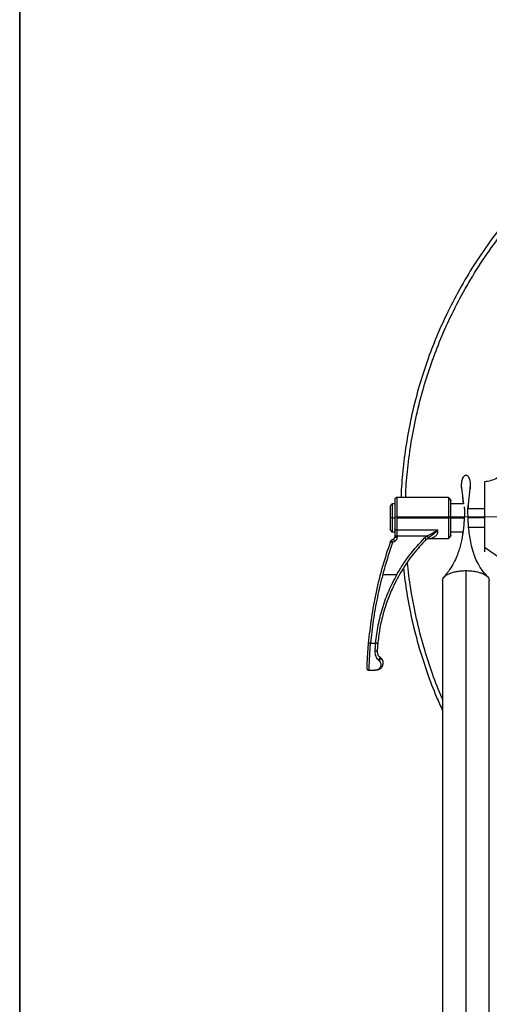
# Model space of a CAD drawing. Units: millimetres. Extents: x 6 to 321, y 6 to 203.
# Drawn here: x 6 to 26, y 126 to 168 of the extents above; entities that cross this region are included whole.
import ezdxf

# ---------------------------------------------------------------- set-up
doc = ezdxf.new("R2010")
doc.units = ezdxf.units.MM

# ---------------------------------------------------------------- blocks, each defined once
blk = doc.blocks.new('LAYOUT_Cameo_Technical_Drawing')
at = {"color": 178, "linetype": 'Continuous', "lineweight": 35}
blk.add_line((0, 0), (0, 4927.6), dxfattribs=at)
blk = doc.blocks.new('SW_CENTERMARKSYMBOL_1')
at = {"color": 0, "linetype": 'Continuous', "lineweight": 18}
for p, q in [((0, 0.5), (0, 20.3)), ((-0.5, 0), (-20.3, 0)), ((0, 0), (-0.25, 0)), ((0, 0), (0, 0.25)), ((0, 0), (0, -0.25)), ((0, 0), (0.25, 0)), ((0.5, 0), (20.3, 0)), ((0, -0.5), (0, -20.3))]:
    blk.add_line(p, q, dxfattribs=at)

msp = doc.modelspace()

# ---------------------------------------------------------------- linework, layer by layer
at = {"color": 8, "linetype": 'Continuous', "lineweight": 25}
for p, q in [((25.1491, 148.1307), (25.2442, 147.3284)), ((24.6991, 146.7284), (25.2771, 146.7284)), ((26.1491, 146.7284), (25.441, 146.7284)), ((25.2555, 146.4371), (25.2235, 146.1797)), ((25.2181, 146.1366), (25.1912, 145.9201)), ((27.2478, 144.7023), (26.1491, 145.4606))]:
    msp.add_line(p, q, dxfattribs=at)
at = {"color": 7, "linetype": 'Continuous', "lineweight": 25}
for p, q in [((25.4461, 147.1599), (25.5491, 148.1307)), ((24.5991, 147.6034), (22.3991, 147.6034)), ((25.1871, 147.8101), (25.2354, 147.3284)), ((22.2991, 147.3284), (22.1991, 147.3284)), ((25.2482, 147.3284), (24.6991, 147.3284)), ((26.1491, 147.1184), (25.4356, 147.1184)), ((25.4465, 147.1661), (25.4547, 147.2598)), ((22.1991, 146.7284), (22.2991, 146.7284)), ((22.3991, 146.7284), (24.5991, 146.7284)), ((25.4653, 146.3384), (26.1491, 146.3384)), ((22.1991, 146.1284), (22.2991, 146.1284)), ((22.2991, 145.9749), (22.2991, 145.9112)), ((24.1416, 146.202), (22.3991, 146.202)), ((22.3991, 145.9626), (23.6886, 145.9626)), ((22.3991, 145.9626), (22.3991, 145.8994)), ((23.8421, 145.8534), (24.5991, 145.8534)), ((24.6991, 146.1284), (25.2245, 146.1284)), ((25.2235, 146.1797), (25.2181, 146.1366)), ((22.2491, 145.8246), (22.1579, 145.7719)), ((22.2079, 145.6752), (22.18, 145.6853)), ((22.18, 145.6853), (22.2021, 145.6853)), ((22.2021, 145.6853), (22.2079, 145.6752)), ((22.2991, 145.7274), (22.2079, 145.6752)), ((21.7853, 144.3054), (22.3897, 144.3054)), ((25.3491, 144.4737), (25.3491, 125.3)), ((24.3491, 144.0515), (24.3491, 124.8778)), ((24.3522, 144.0516), (24.3498, 144.0674)), ((26.3491, 124.8778), (26.3491, 144.0515)), ((21.2651, 141.3744), (21.2662, 141.3744)), ((21.2662, 141.3744), (21.4705, 141.3744)), ((21.4705, 141.3744), (21.4716, 141.3743)), ((21.5485, 141.01), (21.5489, 141.0244)), ((21.6868, 140.756), (21.6663, 140.7717)), ((21.6055, 140.643), (21.6261, 140.6252)), ((21.1017, 140.3134), (21.1016, 140.3101)), ((21.1866, 140.2113), (21.3421, 140.1995)), ((21.3421, 140.1995), (21.2016, 140.2115)), ((21.5488, 140.2256), (21.3421, 140.1995)), ((21.3421, 140.1995), (21.5709, 140.2251)), ((21.5709, 140.2251), (21.5488, 140.2256))]:
    msp.add_line(p, q, dxfattribs=at)
for points, knots in [([(62.6277, 147.6034), (62.6263, 147.6685), (62.6169, 148.0936), (62.5433, 148.8949), (62.3962, 150.0218), (62.1676, 151.1943), (61.8732, 152.3364), (61.5182, 153.4405), (61.1114, 154.5005), (60.6258, 155.5756), (60.0558, 156.6596), (59.3961, 157.7446), (58.6421, 158.8217), (57.7901, 159.8809), (56.8379, 160.9108), (55.7843, 161.8993), (54.6304, 162.8335), (53.3789, 163.6999), (52.035, 164.4851), (50.6061, 165.176), (49.102, 165.7603), (47.5346, 166.2272), (45.9177, 166.5676), (44.267, 166.7747), (42.5991, 166.8442), (40.9311, 166.7747), (39.2804, 166.5676), (37.6636, 166.2272), (36.0962, 165.7603), (34.592, 165.176), (33.1632, 164.4851), (31.8193, 163.6999), (30.5678, 162.8335), (29.4139, 161.8993), (28.3603, 160.9108), (27.408, 159.8809), (26.5561, 158.8217), (25.8021, 157.7446), (25.1424, 156.6596), (24.5724, 155.5756), (24.0868, 154.5005), (23.68, 153.4405), (23.325, 152.3364), (23.0306, 151.1943), (22.802, 150.0218), (22.6549, 148.8949), (22.5813, 148.0936), (22.5719, 147.6685), (22.5704, 147.6034)], [0, 0, 0, 0, 0.0031824, 0.0208054, 0.0393263, 0.0587834, 0.0792125, 0.0970032, 0.1155066, 0.1347351, 0.1546968, 0.1753951, 0.1968278, 0.2189863, 0.2418545, 0.2654086, 0.289616, 0.3144355, 0.3398163, 0.365699, 0.3920152, 0.4186889, 0.4456372, 0.4727716, 0.5, 0.5272284, 0.5543628, 0.5813111, 0.6079848, 0.634301, 0.6601837, 0.6855645, 0.710384, 0.7345914, 0.7581455, 0.7810137, 0.8031722, 0.8246049, 0.8453032, 0.8652649, 0.8844934, 0.9029968, 0.9207875, 0.9412166, 0.9606737, 0.9791946, 0.9968176, 1, 1, 1, 1]), ([(27.2429, 148.7984), (27.2236, 148.7835), (27.1502, 148.7264), (26.9683, 148.5956), (26.7059, 148.4347), (26.4119, 148.3153), (26.2344, 148.2854), (26.1491, 148.271)], [0, 0, 0, 0, 0.05621992, 0.21420698, 0.50087554, 0.759987, 1, 1, 1, 1]), ([(25.5491, 148.1307), (25.5464, 148.1855), (25.5416, 148.2856), (25.5012, 148.416), (25.4534, 148.5005), (25.4016, 148.5405), (25.3741, 148.5501), (25.3596, 148.5525), (25.3491, 148.5531), (25.3385, 148.5525), (25.3241, 148.5501), (25.2965, 148.5405), (25.2447, 148.5005), (25.197, 148.416), (25.1566, 148.2856), (25.1517, 148.1855), (25.1491, 148.1307)], [0, 0, 0, 0, 0.185549, 0.3383874, 0.4449416, 0.477982, 0.4898843, 0.4950599, 0.5, 0.5049401, 0.5101157, 0.522018, 0.5550584, 0.6616126, 0.814451, 1, 1, 1, 1]), ([(25.1491, 148.1307), (25.1489, 148.0757), (25.1487, 148.0145), (25.1687, 147.954), (25.1708, 147.9478)], [0, 0, 0, 0, 0.89724334, 1, 1, 1, 1]), ([(25.5308, 147.9584), (25.5317, 147.9611), (25.5502, 148.0181), (25.5496, 148.0757), (25.5491, 148.1307)], [0, 0, 0, 0, 0.0467454, 1, 1, 1, 1]), ([(26.1491, 148.2674), (26.1491, 148.2684), (26.1491, 148.2751), (26.1491, 148.2304), (26.1491, 148.107), (26.1491, 147.9112), (26.1491, 147.697), (26.1491, 147.504), (26.1491, 147.2934), (26.1491, 147.0144), (26.1491, 146.6807), (26.1491, 146.3268), (26.1491, 146.0437), (26.1491, 145.827), (26.1491, 145.6662), (26.1491, 145.547), (26.1491, 145.4879), (26.1491, 145.4606)], [0, 0, 0, 0, 0.0129696, 0.0905324, 0.1812023, 0.2853412, 0.3422485, 0.4018008, 0.4613532, 0.5182605, 0.6223994, 0.7130693, 0.7906321, 0.8564446, 0.9122016, 0.9595642, 1, 1, 1, 1]), ([(22.3991, 147.6034), (22.3865, 147.6021), (22.3672, 147.6001), (22.3439, 147.5876), (22.3279, 147.5747), (22.3149, 147.5587), (22.3025, 147.5354), (22.3004, 147.516), (22.2991, 147.5034)], [0, 0, 0, 0, 0.2394568, 0.3683607, 0.5, 0.6316393, 0.7605432, 1, 1, 1, 1]), ([(22.3991, 146.7284), (22.3991, 146.7887), (22.3991, 146.9108), (22.3991, 147.0872), (22.3991, 147.2482), (22.3991, 147.3839), (22.3991, 147.4868), (22.3991, 147.5793), (22.3991, 147.594), (22.3991, 147.6034)], [0, 0, 0, 0, 0.1315734, 0.2667144, 0.4024835, 0.5358591, 0.6641255, 0.7851671, 1, 1, 1, 1]), ([(24.6943, 147.4907), (24.6939, 147.4905), (24.6931, 147.4902), (24.6911, 147.4917), (24.6887, 147.4951), (24.6874, 147.4972), (24.686, 147.4995), (24.6841, 147.5029), (24.6806, 147.5096), (24.6758, 147.519), (24.6592, 147.551), (24.6329, 147.592), (24.6115, 147.5993), (24.5991, 147.6034)], [0, 0, 0, 0, 0.0368767, 0.0719998, 0.0844855, 0.0901082, 0.0956418, 0.1073974, 0.1214137, 0.1589959, 0.210748, 0.5426242, 1, 1, 1, 1]), ([(22.1991, 147.3284), (22.1867, 147.3254), (22.1692, 147.321), (22.1446, 147.2935), (22.1313, 147.2747), (22.1222, 147.2596), (22.1174, 147.2514), (22.114, 147.2455), (22.1118, 147.2417), (22.1098, 147.2383), (22.1081, 147.2355), (22.1051, 147.2311), (22.1019, 147.2285), (22.0988, 147.2338), (22.0992, 147.2345), (22.0991, 147.2167), (22.0991, 147.1925), (22.0991, 147.1889)], [0, 0, 0, 0, 0.1877275, 0.266356, 0.3274685, 0.3505214, 0.3685642, 0.3760032, 0.3827125, 0.3891303, 0.3958055, 0.4032791, 0.4341559, 0.503436, 0.7650596, 0.9648369, 1, 1, 1, 1]), ([(22.0991, 147.1889), (22.0991, 147.183), (22.0991, 147.1646), (22.0991, 147.1093), (22.0991, 147.0129), (22.0991, 146.8827), (22.0991, 146.7757), (22.0991, 146.7284)], [0, 0, 0, 0, 0.0900636, 0.2819166, 0.4587964, 0.7610486, 1, 1, 1, 1]), ([(22.2991, 147.5034), (22.2991, 147.4991), (22.2991, 147.4899), (22.2991, 147.4108), (22.2991, 147.2735), (22.2991, 147.0798), (22.2991, 146.8538), (22.2991, 146.6274), (22.2991, 146.4245), (22.2991, 146.3141), (22.2991, 146.2622)], [0, 0, 0, 0, 0.1080269, 0.2293852, 0.3616013, 0.5, 0.6383987, 0.7706148, 0.8919731, 1, 1, 1, 1]), ([(24.6991, 146.7284), (24.6991, 146.8017), (24.6991, 146.9677), (24.6991, 147.1687), (24.6991, 147.32), (24.6991, 147.4201), (24.6991, 147.4881), (24.6991, 147.5095), (24.6991, 147.4981), (24.6991, 147.4659), (24.6991, 147.4583)], [0, 0, 0, 0, 0.1496572, 0.3389602, 0.4497414, 0.5699005, 0.6972395, 0.8284975, 0.9597555, 1, 1, 1, 1]), ([(25.2721, 147.21), (25.2741, 147.1934), (25.2785, 147.158), (25.2833, 147.08), (25.2856, 146.9858), (25.2848, 146.8808), (25.2817, 146.8074), (25.2802, 146.7707)], [0, 0, 0, 0, 0.181283, 0.3864255, 0.5907716, 0.7957752, 1, 1, 1, 1]), ([(25.4393, 146.7707), (25.4379, 146.8177), (25.4349, 146.9115), (25.4338, 147.0411), (25.4357, 147.1498), (25.4399, 147.227), (25.4446, 147.2683), (25.4465, 147.2667), (25.4471, 147.2661)], [0, 0, 0, 0, 0.1792518, 0.3583434, 0.5372111, 0.7162605, 0.8954987, 1, 1, 1, 1]), ([(25.4487, 147.2675), (25.4493, 147.2586), (25.4504, 147.2407), (25.4475, 147.1868), (25.4461, 147.1599)], [0, 0, 0, 0, 0.5010465, 1, 1, 1, 1]), ([(22.0991, 146.7284), (22.0991, 146.6812), (22.0991, 146.5742), (22.0991, 146.444), (22.0991, 146.3476), (22.0991, 146.2923), (22.0991, 146.2739), (22.0991, 146.268)], [0, 0, 0, 0, 0.2389514, 0.5412036, 0.7180834, 0.9099364, 1, 1, 1, 1]), ([(22.1991, 146.7284), (22.1865, 146.7284), (22.1672, 146.7284), (22.1439, 146.7284), (22.1279, 146.7284), (22.1149, 146.7284), (22.1025, 146.7284), (22.1004, 146.7284), (22.0991, 146.7284)], [0, 0, 0, 0, 0.2394568, 0.3683607, 0.5, 0.6316393, 0.7605432, 1, 1, 1, 1]), ([(22.3991, 146.202), (22.3991, 146.2768), (22.3991, 146.4371), (22.3991, 146.6271), (22.3991, 146.7284)], [0, 0, 0, 0, 0.4662834, 1, 1, 1, 1]), ([(24.6991, 146.7284), (24.6977, 146.7284), (24.6957, 146.7284), (24.6832, 146.7284), (24.6703, 146.7284), (24.6543, 146.7284), (24.631, 146.7284), (24.6117, 146.7284), (24.5991, 146.7284)], [0, 0, 0, 0, 0.23945684, 0.36836066, 0.5, 0.63163934, 0.76054316, 1, 1, 1, 1]), ([(24.6991, 145.9969), (24.6991, 145.9899), (24.6991, 145.9584), (24.6991, 145.9475), (24.6991, 145.9687), (24.6991, 146.0368), (24.6991, 146.1369), (24.6991, 146.2881), (24.6991, 146.4892), (24.6991, 146.6552), (24.6991, 146.7284)], [0, 0, 0, 0, 0.0371565, 0.1688369, 0.3005172, 0.4282659, 0.5488116, 0.6599492, 0.8498613, 1, 1, 1, 1]), ([(25.2802, 146.7707), (25.2764, 146.7091), (25.2689, 146.586), (25.26, 146.4867), (25.2555, 146.4371)], [0, 0, 0, 0, 0.5008623, 1, 1, 1, 1]), ([(25.4491, 146.5217), (25.4484, 146.5417), (25.4458, 146.6139), (25.442, 146.705), (25.4393, 146.7707)], [0, 0, 0, 0, 0.2780587, 1, 1, 1, 1]), ([(22.0991, 146.268), (22.0991, 146.2644), (22.0991, 146.2402), (22.0992, 146.2225), (22.0989, 146.223), (22.1018, 146.2284), (22.1046, 146.2261), (22.1065, 146.2236), (22.1081, 146.2214), (22.1098, 146.2185), (22.1118, 146.2152), (22.114, 146.2114), (22.1174, 146.2055), (22.1222, 146.1972), (22.1313, 146.1822), (22.1446, 146.1634), (22.1692, 146.1359), (22.1867, 146.1315), (22.1991, 146.1284)], [0, 0, 0, 0, 0.0351585, 0.2349102, 0.4965, 0.5657712, 0.5880643, 0.5967729, 0.6042454, 0.6109198, 0.6173368, 0.6240452, 0.6314832, 0.6495237, 0.6725736, 0.7336783, 0.8122967, 1, 1, 1, 1]), ([(22.3991, 146.202), (22.3865, 146.2028), (22.3672, 146.2041), (22.3439, 146.2116), (22.3279, 146.2193), (22.3149, 146.229), (22.3025, 146.243), (22.3004, 146.2546), (22.2991, 146.2622)], [0, 0, 0, 0, 0.23945684, 0.36836066, 0.5, 0.63163934, 0.76054316, 1, 1, 1, 1]), ([(26.2786, 144.2074), (26.1845, 144.3145), (26.0106, 144.5124), (25.8269, 144.8367), (25.686, 145.1731), (25.5893, 145.5108), (25.5198, 145.8629), (25.4776, 146.1839), (25.455, 146.4013), (25.4508, 146.5088), (25.4503, 146.5217)], [0, 0, 0, 0, 0.1663075, 0.3074071, 0.4298635, 0.5853351, 0.7102794, 0.8342161, 0.9800194, 1, 1, 1, 1]), ([(22.2491, 145.8246), (22.2563, 145.8295), (22.2709, 145.8395), (22.2866, 145.8608), (22.2971, 145.8851), (22.2984, 145.9025), (22.2991, 145.9112)], [0, 0, 0, 0, 0.2481631, 0.4978986, 0.7487611, 1, 1, 1, 1]), ([(22.2991, 145.9749), (22.3004, 145.9733), (22.3025, 145.9709), (22.3149, 145.9681), (22.3279, 145.9661), (22.3439, 145.9645), (22.3672, 145.963), (22.3865, 145.9628), (22.3991, 145.9626)], [0, 0, 0, 0, 0.2394568, 0.3683607, 0.5, 0.6316393, 0.7605432, 1, 1, 1, 1]), ([(22.2991, 145.9112), (22.3004, 145.9097), (22.3025, 145.9074), (22.3149, 145.9047), (22.3279, 145.9028), (22.3439, 145.9012), (22.3672, 145.8998), (22.3865, 145.8995), (22.3991, 145.8994)], [0, 0, 0, 0, 0.2394568, 0.3683607, 0.5, 0.6316393, 0.7605432, 1, 1, 1, 1]), ([(22.3991, 145.8994), (22.3978, 145.8821), (22.3952, 145.8475), (22.3741, 145.7992), (22.3426, 145.7569), (22.3136, 145.7373), (22.2991, 145.7274)], [0, 0, 0, 0, 0.2491695, 0.4990824, 0.7494812, 1, 1, 1, 1]), ([(22.3897, 144.3054), (22.4737, 144.4471), (22.6413, 144.73), (23.0209, 145.2688), (23.3549, 145.6314), (23.5779, 145.8735)], [0, 0, 0, 0, 0.25015177, 0.4994286, 1, 1, 1, 1]), ([(23.5778, 145.8736), (23.5956, 145.8893), (23.6312, 145.9206), (23.6695, 145.9486), (23.6886, 145.9626)], [0, 0, 0, 0, 0.5015963, 1, 1, 1, 1]), ([(23.5779, 145.8735), (23.5864, 145.8653), (23.6042, 145.8484), (23.6274, 145.8282), (23.6442, 145.8154), (23.6475, 145.8151), (23.6491, 145.8149)], [0, 0, 0, 0, 0.2411336, 0.5, 0.7588664, 1, 1, 1, 1]), ([(23.6427, 145.8112), (23.6483, 145.8157), (23.6593, 145.8246), (23.6702, 145.8337), (23.6757, 145.8383)], [0, 0, 0, 0, 0.5015924, 1, 1, 1, 1]), ([(23.6491, 145.8149), (23.6646, 145.8286), (23.6958, 145.8561), (23.7288, 145.8813), (23.7453, 145.894)], [0, 0, 0, 0, 0.4988823, 1, 1, 1, 1]), ([(23.6491, 145.8149), (23.6802, 145.8261), (23.7425, 145.8485), (23.8085, 145.8518), (23.8416, 145.8534)], [0, 0, 0, 0, 0.5000406, 1, 1, 1, 1]), ([(23.6886, 145.9626), (23.7661, 146.0032), (23.9204, 146.084), (24.0681, 146.1628), (24.1416, 146.202)], [0, 0, 0, 0, 0.5021833, 1, 1, 1, 1]), ([(23.6886, 145.9626), (23.6948, 145.9541), (23.7077, 145.9368), (23.725, 145.915), (23.7387, 145.8992), (23.7431, 145.8957), (23.7453, 145.894)], [0, 0, 0, 0, 0.243128, 0.5, 0.756872, 1, 1, 1, 1]), ([(23.7453, 145.894), (23.8163, 145.9427), (23.9593, 146.0406), (24.0806, 146.148), (24.1416, 146.202)], [0, 0, 0, 0, 0.4974103, 1, 1, 1, 1]), ([(25.2319, 146.1741), (25.2157, 146.0551), (25.1913, 145.8754), (25.1232, 145.5805), (25.0539, 145.3416), (24.9582, 145.0829), (24.8267, 144.8052), (24.6501, 144.5051), (24.498, 144.309), (24.4174, 144.2051)], [0, 0, 0, 0, 0.22199912, 0.33485507, 0.45071389, 0.57156779, 0.70033681, 0.84121922, 1, 1, 1, 1]), ([(24.5991, 145.8534), (24.6115, 145.8576), (24.6329, 145.8649), (24.6592, 145.9059), (24.6758, 145.9379), (24.6806, 145.9473), (24.6841, 145.9539), (24.686, 145.9574), (24.6874, 145.9597), (24.6887, 145.9618), (24.6911, 145.9651), (24.6936, 145.9672), (24.6938, 145.9656), (24.6939, 145.9647)], [0, 0, 0, 0, 0.4503099, 0.7770591, 0.8280117, 0.8650133, 0.8788131, 0.890387, 0.8958352, 0.901371, 0.9136639, 0.9482444, 1, 1, 1, 1]), ([(22.1136, 145.7184), (21.9965, 145.3648), (21.7614, 144.6544), (21.493, 143.5583), (21.2847, 142.4528), (21.2055, 141.7201), (21.166, 141.3551)], [0, 0, 0, 0, 0.24878816, 0.49981973, 0.7508664, 1, 1, 1, 1]), ([(23.6491, 145.8149), (23.4589, 145.6088), (23.0793, 145.1974), (22.6019, 144.4996), (22.2357, 143.8174), (21.9686, 143.1674), (21.7808, 142.5669), (21.642, 141.9546), (21.5944, 141.543), (21.5706, 141.337)], [0, 0, 0, 0, 0.1666084, 0.3325332, 0.4998711, 0.6247015, 0.7491606, 0.874423, 1, 1, 1, 1]), ([(22.2079, 145.6752), (22.1308, 145.4498), (21.9764, 144.9982), (21.8491, 144.5366), (21.7853, 144.3054)], [0, 0, 0, 0, 0.4991532, 1, 1, 1, 1]), ([(22.18, 145.6853), (22.1705, 145.6891), (22.1514, 145.6965), (22.1298, 145.7065), (22.1154, 145.7145), (22.1142, 145.7171), (22.1136, 145.7184)], [0, 0, 0, 0, 0.25, 0.5, 0.75, 1, 1, 1, 1]), ([(22.1579, 145.7719), (22.1581, 145.7704), (22.1583, 145.7673), (22.168, 145.7473), (22.1831, 145.7188), (22.1957, 145.6965), (22.2021, 145.6853)], [0, 0, 0, 0, 0.24340335, 0.49999669, 0.74999834, 1, 1, 1, 1]), ([(22.2991, 145.7274), (22.2924, 145.739), (22.2822, 145.7568), (22.27, 145.7792), (22.2617, 145.7949), (22.2552, 145.8078), (22.2494, 145.8204), (22.2492, 145.8229), (22.2491, 145.8246)], [0, 0, 0, 0, 0.2381532, 0.3675212, 0.5, 0.6324788, 0.7618468, 1, 1, 1, 1]), ([(26.1491, 145.4606), (26.1491, 145.4362), (26.1491, 145.3832), (26.1491, 145.322), (26.1491, 145.277), (26.1491, 145.2753), (26.1491, 145.2745)], [0, 0, 0, 0, 0.2058309, 0.4469218, 0.7307424, 1, 1, 1, 1]), ([(22.6721, 144.5747), (22.7145, 144.2295), (22.8052, 143.4895), (23.0316, 142.3478), (23.3243, 141.2053), (23.6818, 140.1022), (24.0151, 139.2111), (24.2615, 138.6783), (24.3491, 138.4888)], [0, 0, 0, 0, 0.1645416, 0.3527024, 0.5502624, 0.7223077, 0.9012456, 1, 1, 1, 1]), ([(21.7853, 144.3054), (21.7049, 143.9798), (21.5444, 143.3301), (21.3716, 142.3473), (21.3013, 141.698), (21.2662, 141.3744)], [0, 0, 0, 0, 0.3350362, 0.6685144, 1, 1, 1, 1]), ([(22.3897, 144.3054), (22.2682, 144.0742), (22.0263, 143.6141), (21.7612, 142.8824), (21.5647, 142.1337), (21.5027, 141.6279), (21.4716, 141.3743)], [0, 0, 0, 0, 0.2511114, 0.4999485, 0.7492863, 1, 1, 1, 1]), ([(24.3498, 144.0674), (24.356, 144.0952), (24.3683, 144.1501), (24.4337, 144.2276), (24.5287, 144.2973), (24.6524, 144.3577), (24.8003, 144.4074), (24.9687, 144.4446), (25.1539, 144.4691), (25.2834, 144.4722), (25.3491, 144.4737)], [0, 0, 0, 0, 0.1292896, 0.2548279, 0.3782954, 0.5008394, 0.6233095, 0.7465293, 0.8715709, 1, 1, 1, 1]), ([(25.3491, 144.4737), (25.4186, 144.472), (25.5555, 144.4685), (25.7498, 144.4413), (25.9243, 144.4003), (26.0747, 144.3458), (26.1975, 144.2802), (26.2872, 144.2051), (26.3414, 144.1276), (26.3445, 144.0753), (26.3459, 144.0514)], [0, 0, 0, 0, 0.1327274, 0.2613354, 0.3875844, 0.5127953, 0.6379271, 0.763908, 0.8919715, 1, 1, 1, 1]), ([(21.166, 141.3551), (21.1612, 141.3002), (21.1515, 141.1905), (21.1383, 141.0174), (21.1269, 140.8481), (21.1178, 140.6899), (21.1109, 140.5504), (21.1061, 140.4372), (21.103, 140.3526), (21.1021, 140.3265), (21.1017, 140.3134)], [0, 0, 0, 0, 0.1254277, 0.2506921, 0.3756261, 0.5010052, 0.6259495, 0.7505761, 0.8755401, 1, 1, 1, 1]), ([(21.2651, 141.3744), (21.2527, 141.3751), (21.2271, 141.3764), (21.1945, 141.3728), (21.1713, 141.3656), (21.1678, 141.3586), (21.166, 141.3551)], [0, 0, 0, 0, 0.2424664, 0.4997983, 0.7495174, 1, 1, 1, 1]), ([(21.2016, 140.2115), (21.2021, 140.2261), (21.2029, 140.2552), (21.206, 140.3495), (21.2107, 140.4755), (21.2175, 140.631), (21.2265, 140.8075), (21.2377, 140.9965), (21.2507, 141.1901), (21.2603, 141.313), (21.2651, 141.3744)], [0, 0, 0, 0, 0.1248888, 0.2501748, 0.3749552, 0.4999307, 0.6251688, 0.7498369, 0.8748498, 1, 1, 1, 1]), ([(21.4705, 141.3744), (21.4661, 141.3172), (21.4575, 141.2029), (21.4518, 141.0831), (21.449, 141.0233)], [0, 0, 0, 0, 0.5007073, 1, 1, 1, 1]), ([(21.4716, 141.3743), (21.4848, 141.3728), (21.5113, 141.3696), (21.5443, 141.3601), (21.567, 141.3487), (21.5694, 141.3409), (21.5706, 141.337)], [0, 0, 0, 0, 0.2500061, 0.4997707, 0.7494381, 1, 1, 1, 1]), ([(21.5706, 141.337), (21.5662, 141.2861), (21.5575, 141.1845), (21.5517, 141.0777), (21.5489, 141.0244)], [0, 0, 0, 0, 0.5010052, 1, 1, 1, 1]), ([(21.5489, 141.0244), (21.5475, 141.0237), (21.5454, 141.0227), (21.5329, 141.0219), (21.52, 141.0216), (21.504, 141.0216), (21.4808, 141.022), (21.4615, 141.0228), (21.449, 141.0233)], [0, 0, 0, 0, 0.2394955, 0.3683855, 0.5, 0.6316145, 0.7605045, 1, 1, 1, 1]), ([(21.449, 141.0233), (21.4498, 140.9856), (21.4514, 140.9108), (21.4842, 140.8065), (21.5337, 140.7144), (21.5818, 140.6666), (21.6055, 140.643)], [0, 0, 0, 0, 0.2563184, 0.5087172, 0.7575116, 1, 1, 1, 1]), ([(21.5485, 141.01), (21.5502, 140.9862), (21.5536, 140.9383), (21.579, 140.8733), (21.6155, 140.816), (21.6493, 140.7865), (21.6663, 140.7717)], [0, 0, 0, 0, 0.2460232, 0.4939078, 0.7466689, 1, 1, 1, 1]), ([(21.6055, 140.643), (21.6104, 140.648), (21.6205, 140.6585), (21.6356, 140.6775), (21.6497, 140.6985), (21.6613, 140.7199), (21.669, 140.7393), (21.6721, 140.7549), (21.6713, 140.7661), (21.6679, 140.7699), (21.6663, 140.7717)], [0, 0, 0, 0, 0.1115701, 0.2339018, 0.3646299, 0.5, 0.6353701, 0.7660982, 0.8884299, 1, 1, 1, 1]), ([(21.6261, 140.6252), (21.6446, 140.6047), (21.6823, 140.5631), (21.7107, 140.4666), (21.6994, 140.3606), (21.6514, 140.2869), (21.6023, 140.2452), (21.5666, 140.2321), (21.5488, 140.2256)], [0, 0, 0, 0, 0.12247122, 0.24915952, 0.50246892, 0.75347112, 0.87717214, 1, 1, 1, 1]), ([(21.5709, 140.2251), (21.5974, 140.2335), (21.6489, 140.25), (21.7251, 140.3061), (21.7827, 140.3863), (21.8074, 140.4902), (21.8028, 140.5801), (21.7682, 140.6776), (21.7144, 140.7294), (21.6868, 140.756)], [0, 0, 0, 0, 0.1231288, 0.240307, 0.4759801, 0.598225, 0.725133, 0.8590505, 1, 1, 1, 1]), ([(21.6868, 140.756), (21.6885, 140.7541), (21.6921, 140.7501), (21.6932, 140.7386), (21.6902, 140.7226), (21.6826, 140.7027), (21.6709, 140.681), (21.6566, 140.6597), (21.6413, 140.6406), (21.631, 140.6302), (21.6261, 140.6252)], [0, 0, 0, 0, 0.1113281, 0.233597, 0.3644273, 0.5, 0.6355727, 0.766403, 0.8886719, 1, 1, 1, 1]), ([(21.2016, 140.2115), (21.1984, 140.2111), (21.1933, 140.2104), (21.1884, 140.211), (21.1866, 140.2113)], [0, 0, 0, 0, 0.6466676, 1, 1, 1, 1])]:
    msp.add_open_spline(points, degree=3, knots=knots, dxfattribs=at)
at = {"color": 8, "linetype": 'Continuous', "lineweight": 25}
for points, knots in [([(22.7704, 147.6034), (22.7718, 147.6651), (22.7811, 148.0832), (22.8539, 148.8737), (22.9995, 149.9894), (23.2258, 151.1502), (23.5173, 152.2809), (23.8687, 153.374), (24.2715, 154.4234), (24.7522, 155.4878), (25.3165, 156.561), (25.9697, 157.6351), (26.7161, 158.7015), (27.5596, 159.7501), (28.5023, 160.7698), (29.5454, 161.7484), (30.6878, 162.6733), (31.9268, 163.531), (33.2573, 164.3084), (34.6719, 164.9924), (36.161, 165.5707), (37.7128, 166.0339), (39.3136, 166.3673), (40.8141, 166.5678), (41.7798, 166.5932), (42.1964, 166.6042)], [0, 0, 0, 0, 0.0061748, 0.041905, 0.0794556, 0.1189046, 0.160324, 0.1963942, 0.2339095, 0.2728947, 0.3133666, 0.355332, 0.3987863, 0.4437121, 0.4900768, 0.5378322, 0.5869122, 0.6372331, 0.6886922, 0.7411687, 0.7945242, 0.8486045, 0.9032414, 0.9582558, 1, 1, 1, 1]), ([(24.5991, 147.6034), (24.5991, 147.5982), (24.5991, 147.5879), (24.5991, 147.5089), (24.5991, 147.3964), (24.5991, 147.2255), (24.5991, 146.9985), (24.5991, 146.8112), (24.5991, 146.7284)], [0, 0, 0, 0, 0.158429, 0.3121277, 0.4571602, 0.5908736, 0.8193632, 1, 1, 1, 1]), ([(22.1991, 146.7284), (22.1991, 146.7852), (22.1991, 146.9136), (22.1991, 147.0693), (22.1991, 147.1865), (22.1991, 147.2636), (22.1991, 147.3178), (22.1991, 147.3249), (22.1991, 147.3284)], [0, 0, 0, 0, 0.1806368, 0.4091264, 0.5428398, 0.6878723, 0.841571, 1, 1, 1, 1]), ([(22.1991, 146.1284), (22.1991, 146.132), (22.1991, 146.1391), (22.1991, 146.1933), (22.1991, 146.2704), (22.1991, 146.3876), (22.1991, 146.5432), (22.1991, 146.6717), (22.1991, 146.7284)], [0, 0, 0, 0, 0.158429, 0.3121277, 0.4571602, 0.5908736, 0.8193632, 1, 1, 1, 1]), ([(24.5991, 146.7284), (24.5991, 146.6457), (24.5991, 146.4584), (24.5991, 146.2314), (24.5991, 146.0604), (24.5991, 145.948), (24.5991, 145.869), (24.5991, 145.8587), (24.5991, 145.8534)], [0, 0, 0, 0, 0.1806368, 0.4091264, 0.5428398, 0.6878723, 0.841571, 1, 1, 1, 1]), ([(23.8418, 145.8535), (23.8467, 145.8547), (23.8567, 145.8573), (23.932, 145.8818), (24.034, 145.9339), (24.119, 146.0234), (24.1538, 146.1195), (24.1456, 146.1746), (24.1416, 146.202)], [0, 0, 0, 0, 0.1196804, 0.2468444, 0.5068001, 0.7588121, 0.8800528, 1, 1, 1, 1]), ([(24.3491, 138.9745), (24.3245, 139.0284), (24.1447, 139.4229), (23.872, 140.1694), (23.5166, 141.2606), (23.2247, 142.3918), (23.0043, 143.5529), (22.8831, 144.3605), (22.8513, 144.7811), (22.8477, 144.828)], [0, 0, 0, 0, 0.0292649, 0.214388, 0.3923803, 0.5967691, 0.7914339, 0.9767317, 1, 1, 1, 1])]:
    msp.add_open_spline(points, degree=3, knots=knots, dxfattribs=at)
at = {"color": 7, "linetype": 'Continuous', "lineweight": 25}
for points in [[(22.2991, 146.2622), (22.2991, 146.2181), (22.2991, 146.13), (22.2991, 146.0266), (22.2991, 145.9749)], [(22.3991, 145.9626), (22.3991, 146.0057), (22.3991, 146.0918), (22.3991, 146.1653), (22.3991, 146.202)], [(22.1136, 145.7184), (22.1186, 145.7293), (22.1285, 145.7512), (22.1481, 145.765), (22.1579, 145.7719)], [(21.1016, 140.3101), (21.1029, 140.2983), (21.1053, 140.2746), (21.1244, 140.2437), (21.152, 140.2202), (21.1751, 140.2142), (21.1866, 140.2113)], [(21.1017, 140.3134), (21.1019, 140.3068), (21.1022, 140.2936), (21.1078, 140.2745), (21.1168, 140.2567), (21.1293, 140.2411), (21.1447, 140.2283), (21.1624, 140.2188), (21.1816, 140.2127), (21.195, 140.2119), (21.2016, 140.2115)]]:
    msp.add_open_spline(points, degree=3, dxfattribs=at)

# ---------------------------------------------------------------- block references
at = {"color": 7, "linetype": 'Continuous', "xscale": 0.04, "yscale": 0.04, "zscale": 0.04}
msp.add_blockref('LAYOUT_Cameo_Technical_Drawing', (6.2432, 6.2345), dxfattribs=at)
at = {"color": 7, "linetype": 'Continuous', "lineweight": 0}
msp.add_blockref('SW_CENTERMARKSYMBOL_1', (42.5991, 146.771), dxfattribs=at)

doc.saveas('drawing.dxf')
